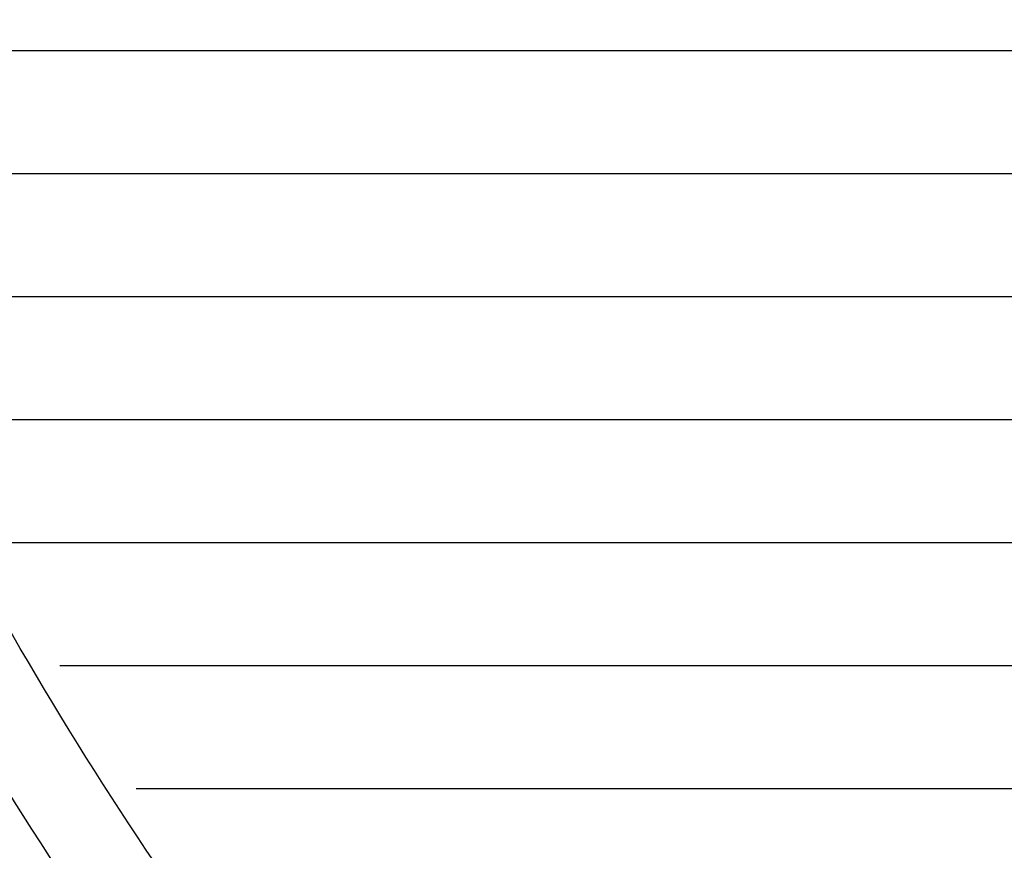
# Model space of a CAD drawing. Units: inches. Extents: x -188.9 to -141.2, y 0 to 31.1.
# Drawn here: x -182 to -181.5, y 10.3 to 10.7 of the extents above; entities that cross this region are included whole.
import ezdxf

# ---------------------------------------------------------------- set-up
doc = ezdxf.new("R2010")
doc.units = ezdxf.units.IN
doc.header["$MEASUREMENT"] = 0
doc.layers.add('TEXT', color=7, linetype='Continuous')
doc.styles.add('ROMANS', font='romans.shx', dxfattribs={"width": 0.75})
doc.dimstyles.new('DWYER_STANDARD', dxfattribs={"dimtxt": 0.1, "dimasz": 0.36, "dimexe": 0.078, "dimexo": 0.05, "dimgap": 0.05, "dimtad": 0, "dimtih": 1, "dimtoh": 1, "dimdec": 3, "dimrnd": 0.001, "dimzin": 4, "dimdsep": 46, "dimtxsty": 'ROMANS', "dimcen": 0.062, "dimclrd": 256, "dimclre": 256, "dimclrt": 256, "dimadec": 3, "dimazin": 1, "dimtfac": 1, "dimtdec": 3, "dimtofl": 0, "dimtmove": 0, "dimatfit": 1, "dimfxl": 0, "dimtolj": 1, "dimtzin": 0, "dimarcsym": 0})

# ---------------------------------------------------------------- blocks, each defined once
blk = doc.blocks.new('*D266')
at = {"layer": 'DEFPOINTS', "color": 0}
for p in [(-180.33909, 15.32599), (-185.44384, 9.42045), (-183.7486, 9.42045)]:
    blk.add_point(p, dxfattribs=at)
at = {"layer": 'TEXT', "lineweight": -2}
for p, q in [((-180.53909, 15.32599), (-185.52184, 15.32599)), ((-185.44384, 14.96599), (-185.44384, 12.73929)), ((-185.44384, 9.78045), (-185.44384, 11.96429)), ((-183.9486, 9.42045), (-185.52184, 9.42045))]:
    blk.add_line(p, q, dxfattribs=at)
at = {"layer": 'TEXT'}
for points in [[(-185.38384, 14.96599), (-185.50384, 14.96599), (-185.44384, 15.32599)], [(-185.50384, 9.78045), (-185.38384, 9.78045), (-185.44384, 9.42045)]]:
    blk.add_solid(points, dxfattribs=at)
at = {"layer": 'TEXT', "insert": (-185.44384, 12.35179), "char_height": 0.2, "attachment_point": 5, "style": 'ROMANS'}
blk.add_mtext('\\A1;5-29/32\\P[150]', dxfattribs=at)

msp = doc.modelspace()

# ---------------------------------------------------------------- linework, layer by layer
at = {"layer": 'TEXT', "linetype": 'Continuous'}
for points in [[(-180.61547, 10.70134), (-182.10788, 10.70134)], [(-180.62083, 10.63884), (-182.08317, 10.63884)], [(-180.62083, 10.57634), (-182.05593, 10.57634)], [(-180.62083, 10.51384), (-182.02604, 10.51384)], [(-180.62083, 10.45134), (-181.99335, 10.45134)], [(-180.62083, 10.38884), (-181.9577, 10.38884)], [(-180.62083, 10.32634), (-181.9189, 10.32634)]]:
    msp.add_lwpolyline(points, dxfattribs=at)
at = {"layer": 'TEXT', "color": 7, "linetype": 'Continuous', "lineweight": 25}
msp.add_circle((-180.27708, 11.38884), 3.13751, dxfattribs=at)
msp.add_arc((-180.27708, 11.38884), 3.12205, 187.36838, 262.63162, dxfattribs=at)
at = {"layer": 'TEXT', "linetype": 'Continuous', "lineweight": 25}
for points in [[(-180.27708, 9.37754), (-180.36484, 9.38086), (-180.54036, 9.3875), (-180.79914, 9.44093), (-181.04898, 9.52521), (-181.28561, 9.64205), (-181.50499, 9.78859), (-181.70336, 9.96257), (-181.87733, 10.16093), (-182.02388, 10.38031), (-182.14071, 10.61695), (-182.225, 10.86679), (-182.27843, 11.12556), (-182.28507, 11.30108), (-182.28839, 11.38884)], [(-180.27708, 9.42034), (-180.36297, 9.42359), (-180.53476, 9.43009), (-180.78803, 9.48238), (-181.03255, 9.56487), (-181.26415, 9.67922), (-181.47886, 9.82265), (-181.673, 9.99292), (-181.84328, 10.18706), (-181.9867, 10.40177), (-182.10105, 10.63337), (-182.18355, 10.8779), (-182.23584, 11.13116), (-182.24234, 11.30295), (-182.24559, 11.38884)]]:
    msp.add_open_spline(points, degree=3, knots=[0, 0, 0, 0, 0.083333, 0.166667, 0.25, 0.333333, 0.416667, 0.5, 0.583333, 0.666667, 0.75, 0.833333, 0.916667, 1, 1, 1, 1], dxfattribs=at)

# ---------------------------------------------------------------- dimensions: what is measured, and where the dimension line sits
at = {"layer": 'TEXT'}
dim = msp.add_linear_dim(base=(-185.44384, 9.42045), p1=(-180.33909, 15.32599), p2=(-183.7486, 9.42045), angle=90, text='5-29/32\\P[150]', dimstyle='DWYER_STANDARD', override={"dimtxt": 0.2, "dimasz": 0.36, "dimexo": 0.2}, dxfattribs=at)
dim.commit()
dim.dimension.update_dxf_attribs({"geometry": '*D266', "text_midpoint": (-185.44384, 12.35179), "dimtype": 160})

doc.saveas('drawing.dxf')
